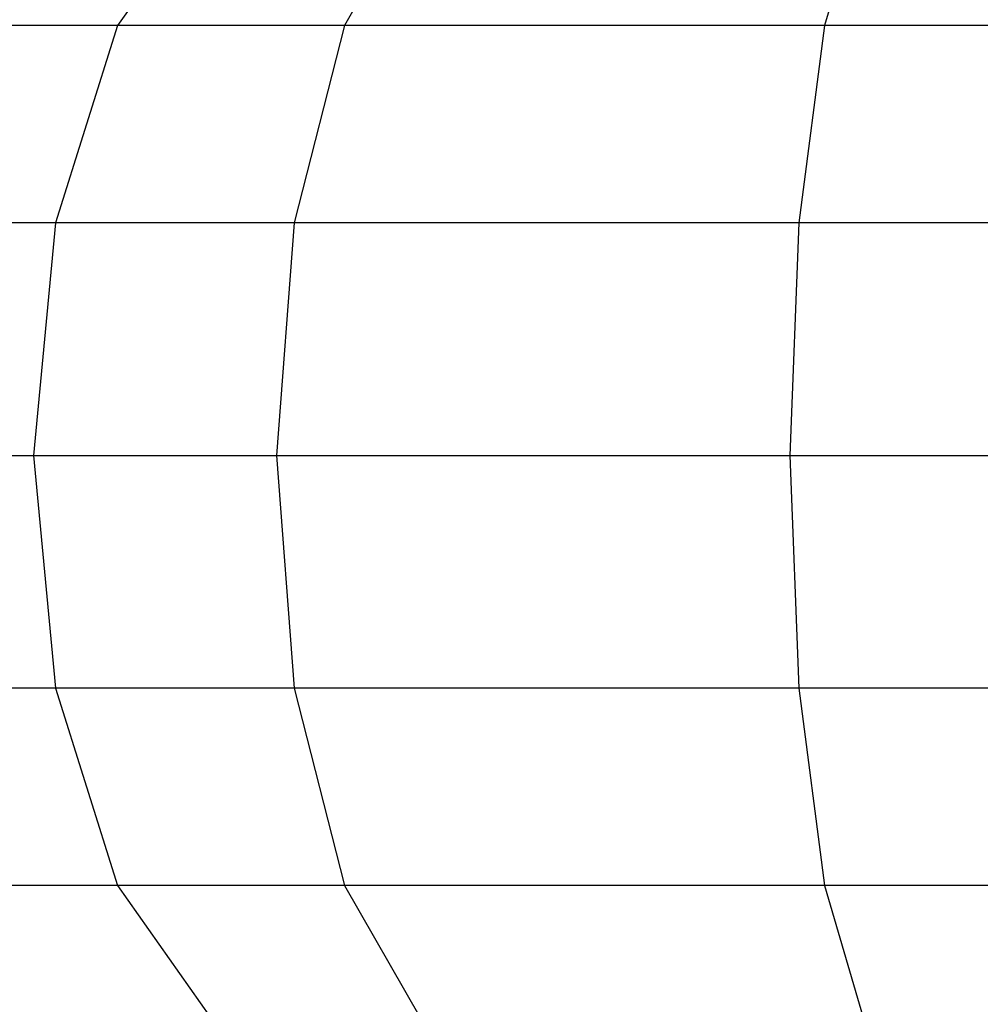
# Model space of a CAD drawing. Units: millimetres. Extents: x 0 to 291, y 0 to 204.
# Drawn here: x 182 to 182, y 49 to 50 of the extents above; entities that cross this region are included whole.
import ezdxf

# ---------------------------------------------------------------- set-up
doc = ezdxf.new("R2010")
doc.units = ezdxf.units.MM
doc.layers.add('COTAS', color=7, linetype='Continuous')

# ---------------------------------------------------------------- blocks, each defined once
blk = doc.blocks.new('A$C42381482')
at = {"color": 7, "linetype": 'Continuous'}
for p, q in [((906.3472, 2801.5908), (905.7355, 2800.7236)), ((907.7249, 2801.5908), (907.2284, 2800.7236)), ((910.6385, 2801.5908), (910.3853, 2800.7236)), ((905.7355, 2800.7236), (904.319, 2800.7236)), ((905.7355, 2800.7236), (905.3267, 2799.4262)), ((907.2284, 2800.7236), (905.7355, 2800.7236)), ((907.2284, 2800.7236), (906.8965, 2799.4262)), ((910.3853, 2800.7236), (907.2284, 2800.7236)), ((910.3853, 2800.7236), (910.2161, 2799.4262)), ((913.6683, 2800.7236), (910.3853, 2800.7236)), ((905.3267, 2799.4262), (903.8372, 2799.4262)), ((905.3267, 2799.4262), (905.1832, 2797.8955)), ((906.8965, 2799.4262), (905.3267, 2799.4262)), ((906.8965, 2799.4262), (906.78, 2797.8955)), ((910.2161, 2799.4262), (906.8965, 2799.4262)), ((910.2161, 2799.4262), (910.1567, 2797.8955)), ((913.1744, 2799.4262), (910.2161, 2799.4262)), ((903.6681, 2797.8955), (905.1832, 2797.8955)), ((905.1832, 2797.8955), (906.78, 2797.8955)), ((905.1832, 2797.8955), (905.3267, 2796.3647)), ((906.78, 2797.8955), (910.1567, 2797.8955)), ((906.78, 2797.8955), (906.8965, 2796.3647)), ((910.1567, 2797.8955), (910.2161, 2796.3647)), ((910.1567, 2797.8955), (912.6005, 2797.8955)), ((905.3267, 2796.3647), (903.8372, 2796.3647)), ((905.3267, 2796.3647), (905.7355, 2795.0667)), ((906.8965, 2796.3647), (905.3267, 2796.3647)), ((906.8965, 2796.3647), (907.2284, 2795.0667)), ((910.2161, 2796.3647), (906.8965, 2796.3647)), ((910.2161, 2796.3647), (910.3853, 2795.0667)), ((913.1741, 2796.3647), (910.2161, 2796.3647)), ((905.7355, 2795.0667), (904.319, 2795.0667)), ((905.7355, 2795.0667), (906.3472, 2794.1996)), ((907.2284, 2795.0667), (905.7355, 2795.0667)), ((907.2284, 2795.0667), (907.7249, 2794.1996)), ((910.3853, 2795.0667), (907.2284, 2795.0667)), ((910.3853, 2795.0667), (910.6385, 2794.1996)), ((913.6683, 2795.0667), (910.3853, 2795.0667))]:
    blk.add_line(p, q, dxfattribs=at)

msp = doc.modelspace()

# ---------------------------------------------------------------- block references
at = {"layer": 'COTAS', "color": 7, "xscale": 0.01, "yscale": 0.01, "zscale": 0.01}
msp.add_blockref('A$C42381482', (172.776585, 21.499408), dxfattribs=at)

doc.saveas('drawing.dxf')
